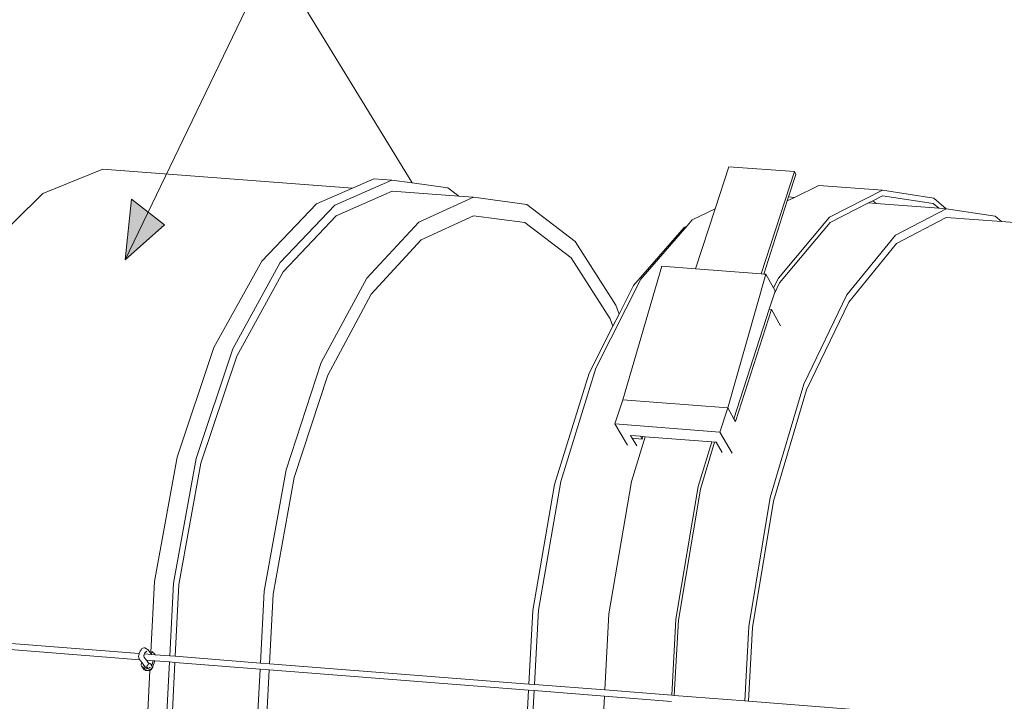
# Model space of a CAD drawing. Units: inches. Extents: x -529 to 796, y 9 to 549.
# Drawn here: x -456 to -361, y 270 to 336 of the extents above; entities that cross this region are included whole.
import ezdxf

# ---------------------------------------------------------------- set-up
doc = ezdxf.new("R2010")
doc.units = ezdxf.units.IN
doc.header["$MEASUREMENT"] = 0
doc.layers.add('Capa 1', color=7, linetype='Continuous')

# ---------------------------------------------------------------- blocks, each defined once
blk = doc.blocks.new('block 3')
at = {"layer": 'Capa 1', "true_color": 0x505050}
h = blk.add_hatch(color=251, dxfattribs=at)
h.dxf.hatch_style = 2
h.paths.add_polyline_path([(-442.13720703125, 315.97705078125), (-445.9365234375, 312.61669921875), (-445.3125, 318.4306640625)])
at = {"layer": 'Capa 1', "color": 251, "lineweight": 9, "true_color": 0x505050}
blk.add_lwpolyline([(-445.9365234375, 312.61669921875), (-377.93994140625, 453.6484375)], dxfattribs=at)
at = {"layer": 'Capa 1', "color": 7, "lineweight": 9, "true_color": 0xffffff}
for points in [[(-418.3115234375, 320.00634765625), (-436.59130859375, 349.9033203125)], [(-453.85546875, 318.99072265625), (-448.0966796875, 321.328125)], [(-448.0966796875, 321.328125), (-424.0576171875, 319.50830078125)], [(-389.169921875, 317.53076171875), (-387.84326171875, 321.57080078125)], [(-381.548828125, 321.09619140625), (-387.84326171875, 321.57080078125)], [(-420.26708984375, 320.27001953125), (-425.767578125, 317.8564453125)], [(-422.009765625, 320.40185546875), (-424.0576171875, 319.50830078125)], [(-422.009765625, 320.40185546875), (-420.26708984375, 320.27001953125)], [(-418.3115234375, 320.00634765625), (-420.26708984375, 320.27001953125)], [(-384.73095703125, 311.26025390625), (-381.548828125, 321.09619140625)], [(-382.10498046875, 318.6591796875), (-381.40380859375, 320.82763671875)], [(-381.40380859375, 320.82763671875), (-381.548828125, 321.09619140625)], [(-424.0576171875, 319.50830078125), (-427.53515625, 317.99072265625)], [(-414.90478515625, 319.54736328125), (-418.3115234375, 320.00634765625)], [(-413.8271484375, 318.73388671875), (-414.90478515625, 319.54736328125)], [(-381.5322265625, 318.61572265625), (-379.2041015625, 319.76611328125)], [(-379.2041015625, 319.76611328125), (-373.06884765625, 319.302734375)], [(-378.17431640625, 316.7265625), (-373.06884765625, 319.302734375)], [(-373.06884765625, 319.302734375), (-368.134765625, 318.55224609375)], [(-459.31982421875, 313.63623046875), (-453.85546875, 318.99072265625)], [(-425.63037109375, 316.84912109375), (-420.259765625, 319.220703125)], [(-420.259765625, 319.220703125), (-413.8271484375, 318.73388671875)], [(-417.67529296875, 316.24560546875), (-412.41455078125, 318.626953125)], [(-413.8271484375, 318.73388671875), (-412.41455078125, 318.626953125)], [(-412.41455078125, 318.626953125), (-407.287109375, 317.9443359375)], [(-382.23095703125, 318.2705078125), (-382.10498046875, 318.6591796875)], [(-382.23095703125, 318.2705078125), (-381.5322265625, 318.61572265625)], [(-382.10498046875, 318.6591796875), (-381.5322265625, 318.61572265625)], [(-374.43017578125, 318.0791015625), (-374.00341796875, 318.294921875)], [(-374.00341796875, 318.294921875), (-373.0712890625, 318.76708984375)], [(-374.00341796875, 318.294921875), (-373.6845703125, 318.0224609375)], [(-373.0712890625, 318.76708984375), (-368.19091796875, 318.033203125)], [(-368.134765625, 318.55224609375), (-366.9443359375, 317.51318359375)], [(-427.53515625, 317.99072265625), (-432.798828125, 312.48388671875)], [(-425.767578125, 317.8564453125), (-431.00830078125, 312.34765625)], [(-407.287109375, 317.9443359375), (-402.6337890625, 314.373046875)], [(-391.3671875, 316.46240234375), (-389.169921875, 317.53076171875)], [(-391.07080078125, 311.7421875), (-389.169921875, 317.53076171875)], [(-384.5029296875, 311.2431640625), (-382.23095703125, 318.2705078125)], [(-378.1181640625, 316.2119140625), (-374.43017578125, 318.0791015625)], [(-374.43017578125, 318.0791015625), (-373.6845703125, 318.0224609375)], [(-373.6845703125, 318.0224609375), (-367.65576171875, 317.56689453125)], [(-371.80810546875, 314.98095703125), (-366.93701171875, 317.5126953125)], [(-368.19091796875, 318.033203125), (-367.65576171875, 317.56689453125)], [(-367.65576171875, 317.56689453125), (-366.9443359375, 317.51318359375)], [(-366.9443359375, 317.51318359375), (-366.93701171875, 317.5126953125)], [(-366.93701171875, 317.5126953125), (-362.22998046875, 316.81005859375)], [(-430.74462890625, 311.458984375), (-425.63037109375, 316.84912109375)], [(-412.40478515625, 316.82763671875), (-417.4482421875, 314.5205078125)], [(-407.48388671875, 316.19775390625), (-412.40478515625, 316.82763671875)], [(-391.87890625, 315.8720703125), (-391.3671875, 316.46240234375)], [(-383.08154296875, 310.85986328125), (-378.17431640625, 316.7265625)], [(-366.94189453125, 316.68359375), (-371.724609375, 314.185546875)], [(-366.94189453125, 316.68359375), (-361.63330078125, 316.2822265625)], [(-362.22998046875, 316.81005859375), (-361.63330078125, 316.2822265625)], [(-422.69091796875, 310.84521484375), (-417.67529296875, 316.24560546875)], [(-403.01220703125, 312.79150390625), (-407.48388671875, 316.19775390625)], [(-392.16259765625, 315.734375), (-397.0234375, 310.13037109375)], [(-396.30859375, 310.763671875), (-391.87890625, 315.8720703125)], [(-391.87890625, 315.8720703125), (-392.16259765625, 315.734375)], [(-382.96875, 310.40576171875), (-378.1181640625, 316.2119140625)], [(-361.63330078125, 316.2822265625), (-331.44677734375, 313.99951171875)], [(-417.4482421875, 314.5205078125), (-422.25146484375, 309.32470703125)], [(-376.49169921875, 309.255859375), (-371.80810546875, 314.98095703125)], [(-402.6337890625, 314.373046875), (-398.734375, 308.26171875)], [(-371.724609375, 314.185546875), (-376.3212890625, 308.5546875)], [(-399.2607421875, 306.93896484375), (-403.01220703125, 312.79150390625)], [(-432.798828125, 312.48388671875), (-437.390625, 304.181640625)], [(-431.00830078125, 312.34765625), (-435.58203125, 304.04296875)], [(-394.2890625, 311.98681640625), (-398.04833984375, 299.1533203125)], [(-394.2890625, 311.98681640625), (-391.07080078125, 311.7421875)], [(-391.07080078125, 311.7421875), (-384.73095703125, 311.26025390625)], [(-435.205078125, 303.3447265625), (-430.74462890625, 311.458984375)], [(-427.07080078125, 302.720703125), (-422.69091796875, 310.84521484375)], [(-400.650390625, 302.181640625), (-396.30859375, 310.763671875)], [(-384.28515625, 311.2265625), (-387.96484375, 298.37890625)], [(-384.73095703125, 311.26025390625), (-384.5029296875, 311.2431640625)], [(-384.5029296875, 311.2431640625), (-384.28515625, 311.2265625)], [(-383.5498046875, 309.90283203125), (-384.28515625, 311.2265625)], [(-383.5498046875, 309.90283203125), (-383.08154296875, 310.85986328125)], [(-397.0234375, 310.13037109375), (-398.41748046875, 307.37744140625)], [(-383.39892578125, 309.6318359375), (-383.5498046875, 309.90283203125)], [(-383.49951171875, 309.31982421875), (-382.96875, 310.40576171875)], [(-422.25146484375, 309.32470703125), (-426.4423828125, 301.529296875)], [(-383.9697265625, 307.859375), (-383.49951171875, 309.31982421875)], [(-383.49951171875, 309.31982421875), (-383.39892578125, 309.6318359375)], [(-380.62353515625, 300.646484375), (-376.49169921875, 309.255859375)], [(-398.734375, 308.26171875), (-398.41748046875, 307.37744140625)], [(-376.3212890625, 308.5546875), (-380.375, 300.09765625)], [(-399.0029296875, 306.22119140625), (-399.2607421875, 306.93896484375)], [(-398.41748046875, 307.37744140625), (-399.0029296875, 306.22119140625)], [(-387.36083984375, 297.3330078125), (-383.9697265625, 307.859375)], [(-387.21044921875, 297.072265625), (-383.74267578125, 307.84228515625)], [(-383.74267578125, 307.84228515625), (-383.9697265625, 307.859375)], [(-382.86767578125, 306.27490234375), (-383.74267578125, 307.84228515625)], [(-399.0029296875, 306.22119140625), (-401.2919921875, 301.7001953125)], [(-437.390625, 304.181640625), (-440.93017578125, 293.64453125)], [(-439.109375, 293.50390625), (-435.58203125, 304.04296875)], [(-435.205078125, 303.3447265625), (-438.64404296875, 293.0576171875)], [(-430.455078125, 292.4248046875), (-427.07080078125, 302.720703125)], [(-426.4423828125, 301.529296875), (-429.67822265625, 291.662109375)], [(-401.2919921875, 301.7001953125), (-404.615234375, 291.015625)], [(-400.650390625, 302.181640625), (-404.0322265625, 291.294921875)], [(-380.62353515625, 300.646484375), (-383.86181640625, 289.73828125)], [(-383.55078125, 289.3876953125), (-380.375, 300.09765625)], [(-398.04833984375, 299.1533203125), (-398.81884765625, 296.8212890625)], [(-387.96484375, 298.37890625), (-398.04833984375, 299.1533203125)], [(-388.71826171875, 296.044921875), (-387.96484375, 298.37890625)], [(-387.36083984375, 297.3330078125), (-387.96484375, 298.37890625)], [(-398.81884765625, 296.8212890625), (-388.71826171875, 296.044921875)], [(-397.58984375, 294.775390625), (-398.81884765625, 296.8212890625)], [(-387.21044921875, 297.072265625), (-387.36083984375, 297.3330078125)], [(-396.35986328125, 295.63671875), (-397.31689453125, 295.7099609375)], [(-397.31689453125, 295.7099609375), (-397.16064453125, 295.44921875)], [(-397.22216796875, 291.2919921875), (-395.90283203125, 295.6015625)], [(-396.2041015625, 295.3759765625), (-396.35986328125, 295.63671875)], [(-396.12451171875, 295.6181640625), (-396.35986328125, 295.63671875)], [(-396.12451171875, 295.6181640625), (-396.2041015625, 295.3759765625)], [(-395.90283203125, 295.6015625), (-396.12451171875, 295.6181640625)], [(-389.4921875, 295.107421875), (-395.90283203125, 295.6015625)], [(-387.5302734375, 294.001953125), (-388.71826171875, 296.044921875)], [(-397.16064453125, 295.44921875), (-396.716796875, 294.708984375)], [(-397.16064453125, 295.44921875), (-396.2041015625, 295.3759765625)], [(-389.4921875, 295.107421875), (-390.79345703125, 290.7958984375)], [(-389.22509765625, 295.087890625), (-390.587890625, 290.568359375)], [(-389.22509765625, 295.087890625), (-389.4921875, 295.107421875)], [(-389.06982421875, 295.076171875), (-389.22509765625, 295.087890625)], [(-388.48583984375, 294.0751953125), (-389.06982421875, 295.076171875)], [(-440.93017578125, 293.64453125), (-443.1142578125, 281.66796875)], [(-439.109375, 293.50390625), (-441.28759765625, 281.525390625)], [(-440.76806640625, 281.369140625), (-438.64404296875, 293.0576171875)], [(-432.55419921875, 280.728515625), (-430.455078125, 292.4248046875)], [(-429.67822265625, 291.662109375), (-431.685546875, 280.4619140625)], [(-404.615234375, 291.015625), (-406.7080078125, 278.87890625)], [(-406.16259765625, 278.9296875), (-404.0322265625, 291.294921875)], [(-399.39404296875, 278.548828125), (-397.22216796875, 291.2919921875)], [(-392.94384765625, 278.046875), (-390.79345703125, 290.7958984375)], [(-392.71240234375, 277.96875), (-390.587890625, 290.568359375)], [(-385.92724609375, 277.3515625), (-383.86181640625, 289.73828125)], [(-383.55078125, 289.3876953125), (-385.5771484375, 277.232421875)], [(-443.1142578125, 281.66796875), (-443.4638671875, 274.86328125)], [(-441.28759765625, 281.525390625), (-441.6484375, 274.517578125)], [(-441.123046875, 274.4755859375), (-440.76806640625, 281.369140625)], [(-432.91357421875, 273.83203125), (-432.55419921875, 280.728515625)], [(-431.685546875, 280.4619140625), (-432.03466796875, 273.763671875)], [(-406.7080078125, 278.87890625), (-407.08984375, 271.8095703125)], [(-406.5498046875, 271.767578125), (-406.16259765625, 278.9296875)], [(-399.79296875, 271.23828125), (-399.39404296875, 278.548828125)], [(-393.34619140625, 270.732421875), (-392.94384765625, 278.046875)], [(-393.111328125, 270.71484375), (-392.71240234375, 277.96875)], [(-386.32568359375, 270.1826171875), (-385.92724609375, 277.3515625)], [(-385.5771484375, 277.232421875), (-385.97021484375, 270.154296875)], [(-459.38037109375, 275.90625), (-444.57421875, 274.74609375)], [(-459.42041015625, 275.3203125), (-444.52783203125, 274.15234375)], [(-444.59619140625, 274.6865234375), (-444.57421875, 274.74609375)], [(-444.57421875, 274.74609375), (-444.48974609375, 274.974609375)], [(-444.48974609375, 274.974609375), (-444.4072265625, 275.0888671875)], [(-444.4072265625, 275.0888671875), (-444.3173828125, 275.212890625)], [(-444.3173828125, 275.212890625), (-444.234375, 275.26953125)], [(-444.234375, 275.26953125), (-444.13720703125, 275.294921875)], [(-444.13720703125, 275.294921875), (-444.0322265625, 275.28125)], [(-444.07177734375, 274.70703125), (-444.06640625, 274.720703125)], [(-444.06640625, 274.720703125), (-444.02587890625, 274.83203125)], [(-444.06640625, 274.720703125), (-444.05615234375, 274.705078125)], [(-444.03369140625, 274.798828125), (-443.85791015625, 274.9609375)], [(-444.0322265625, 275.28125), (-443.86669921875, 275.1953125)], [(-444.02587890625, 274.83203125), (-444.00146484375, 274.8974609375)], [(-444.01220703125, 274.826171875), (-444.02587890625, 274.83203125)], [(-443.86669921875, 275.1953125), (-443.7939453125, 275.146484375)], [(-443.7939453125, 275.146484375), (-443.74072265625, 275.111328125)], [(-443.74072265625, 275.111328125), (-443.7216796875, 275.0986328125)], [(-443.7216796875, 275.0986328125), (-443.56787109375, 274.873046875)], [(-443.5390625, 274.857421875), (-443.56787109375, 274.873046875)], [(-443.56787109375, 274.873046875), (-443.54052734375, 274.83203125)], [(-443.54052734375, 274.83203125), (-443.5390625, 274.857421875)], [(-443.54052734375, 274.83203125), (-443.4208984375, 274.65625)], [(-443.4638671875, 274.86328125), (-443.5390625, 274.857421875)], [(-443.41357421875, 274.8623046875), (-443.5390625, 274.857421875)], [(-443.4306640625, 274.865234375), (-443.4638671875, 274.86328125)], [(-443.41357421875, 274.8623046875), (-443.4306640625, 274.865234375)], [(-443.4140625, 274.71484375), (-443.365234375, 274.8525390625)], [(-443.365234375, 274.8525390625), (-443.41357421875, 274.8623046875)], [(-443.365234375, 274.8525390625), (-443.34228515625, 274.916015625)], [(-443.2998046875, 274.89453125), (-443.34228515625, 274.916015625)], [(-443.22900390625, 274.8251953125), (-443.2998046875, 274.89453125)], [(-443.18115234375, 274.771484375), (-443.22900390625, 274.8251953125)], [(-443.1259765625, 274.71875), (-443.18115234375, 274.771484375)], [(-443.123046875, 274.70703125), (-443.18115234375, 274.771484375)], [(-443.060546875, 274.626953125), (-443.1259765625, 274.71875)], [(-443.0888671875, 274.642578125), (-443.1259765625, 274.71875)], [(-444.6416015625, 274.45703125), (-444.6328125, 274.5771484375)], [(-444.6181640625, 274.31640625), (-444.6416015625, 274.45703125)], [(-444.6328125, 274.5771484375), (-444.59619140625, 274.6865234375)], [(-444.576171875, 274.2177734375), (-444.6181640625, 274.31640625)], [(-444.52783203125, 274.15234375), (-444.576171875, 274.2177734375)], [(-444.4765625, 274.083984375), (-444.52783203125, 274.15234375)], [(-444.4736328125, 274.08203125), (-444.4765625, 274.083984375)], [(-444.47314453125, 274.080078125), (-444.4736328125, 274.08203125)], [(-444.4736328125, 274.08203125), (-444.46142578125, 274.07421875)], [(-444.47314453125, 274.080078125), (-444.46142578125, 274.07421875)], [(-444.44482421875, 274.044921875), (-444.47314453125, 274.080078125)], [(-444.44482421875, 274.044921875), (-444.30712890625, 273.85546875)], [(-444.37353515625, 273.8115234375), (-444.39404296875, 273.7109375)], [(-444.3701171875, 273.8203125), (-444.37353515625, 273.8115234375)], [(-444.30712890625, 273.85546875), (-444.3701171875, 273.8203125)], [(-444.30712890625, 273.85546875), (-444.2099609375, 273.720703125)], [(-444.1396484375, 274.5263671875), (-444.12744140625, 274.57421875)], [(-444.13818359375, 274.4609375), (-444.1396484375, 274.5263671875)], [(-444.119140625, 274.40625), (-444.13818359375, 274.4609375)], [(-444.12744140625, 274.57421875), (-444.1025390625, 274.6240234375)], [(-444.0498046875, 274.3125), (-444.119140625, 274.40625)], [(-444.1025390625, 274.6240234375), (-444.07177734375, 274.70703125)], [(-444.07177734375, 274.70703125), (-444.05615234375, 274.705078125)], [(-444.05615234375, 274.705078125), (-443.4208984375, 274.65625)], [(-444.01806640625, 274.275390625), (-444.0498046875, 274.3125)], [(-443.96630859375, 274.2109375), (-444.01806640625, 274.275390625)], [(-443.96630859375, 274.2109375), (-443.88720703125, 274.1015625)], [(-443.88720703125, 274.1015625), (-443.22412109375, 274.05078125)], [(-443.88720703125, 274.1015625), (-443.6884765625, 273.828125)], [(-443.66748046875, 273.81640625), (-443.6884765625, 273.828125)], [(-443.6884765625, 273.828125), (-443.63818359375, 273.7578125)], [(-443.63037109375, 273.78125), (-443.66748046875, 273.81640625)], [(-443.62158203125, 273.763671875), (-443.63037109375, 273.78125)], [(-443.62158203125, 273.763671875), (-443.51611328125, 273.796875)], [(-443.4208984375, 274.65625), (-443.38623046875, 274.6533203125)], [(-443.4140625, 274.71484375), (-443.39697265625, 274.68359375)], [(-443.39013671875, 274.673828125), (-443.39697265625, 274.68359375)], [(-443.39013671875, 274.673828125), (-443.388671875, 274.66796875)], [(-443.388671875, 274.66796875), (-443.38623046875, 274.6533203125)], [(-443.38623046875, 274.6533203125), (-443.0849609375, 274.62890625)], [(-443.22412109375, 274.05078125), (-443.37353515625, 273.6328125)], [(-443.0869140625, 274.0390625), (-443.28515625, 273.484375)], [(-443.22412109375, 274.05078125), (-443.0869140625, 274.0390625)], [(-443.09423828125, 274.6484375), (-443.123046875, 274.70703125)], [(-443.0888671875, 274.642578125), (-443.09423828125, 274.6484375)], [(-443.0849609375, 274.62890625), (-443.09423828125, 274.6484375)], [(-443.08203125, 274.62890625), (-443.0888671875, 274.642578125)], [(-443.0869140625, 274.0390625), (-441.6787109375, 273.9296875)], [(-443.0849609375, 274.62890625), (-443.08203125, 274.62890625)], [(-443.08203125, 274.62890625), (-443.060546875, 274.626953125)], [(-443.060546875, 274.626953125), (-441.6484375, 274.517578125)], [(-441.6787109375, 273.9296875), (-441.92919921875, 269.0537109375)], [(-441.6787109375, 273.9296875), (-441.1533203125, 273.888671875)], [(-441.6484375, 274.517578125), (-441.123046875, 274.4755859375)], [(-441.39453125, 269.2001953125), (-441.1533203125, 273.888671875)], [(-441.1533203125, 273.888671875), (-432.94384765625, 273.244140625)], [(-441.123046875, 274.4755859375), (-432.91357421875, 273.83203125)], [(-432.91357421875, 273.83203125), (-432.03466796875, 273.763671875)], [(-444.39404296875, 273.7109375), (-444.3828125, 273.615234375)], [(-444.3232421875, 273.48046875), (-444.3828125, 273.615234375)], [(-444.3232421875, 273.48046875), (-444.279296875, 273.3916015625)], [(-444.279296875, 273.3916015625), (-444.20654296875, 273.3203125)], [(-444.1845703125, 273.26171875), (-444.279296875, 273.3916015625)], [(-444.2724609375, 273.46484375), (-444.1103515625, 273.2744140625)], [(-444.205078125, 273.6796875), (-444.2099609375, 273.720703125)], [(-444.2099609375, 273.720703125), (-444.1201171875, 273.5966796875)], [(-444.20654296875, 273.3203125), (-444.10888671875, 273.271484375)], [(-444.18017578125, 273.62890625), (-444.205078125, 273.6796875)], [(-444.1845703125, 273.26171875), (-444.11083984375, 273.189453125)], [(-444.15966796875, 273.609375), (-444.18017578125, 273.62890625)], [(-444.15966796875, 273.609375), (-444.1162109375, 273.564453125)], [(-444.1162109375, 273.564453125), (-444.1201171875, 273.5966796875)], [(-444.1201171875, 273.5966796875), (-444.0771484375, 273.537109375)], [(-443.99365234375, 273.4365234375), (-444.1162109375, 273.564453125)], [(-444.11083984375, 273.189453125), (-444.0126953125, 273.140625)], [(-444.10888671875, 273.271484375), (-444.1103515625, 273.2744140625)], [(-444.10888671875, 273.271484375), (-444.10693359375, 273.2705078125)], [(-444.10693359375, 273.2705078125), (-443.99365234375, 273.4365234375)], [(-444.10693359375, 273.2705078125), (-443.99365234375, 273.248046875)], [(-444.0673828125, 273.5302734375), (-444.06298828125, 273.521484375)], [(-444.06298828125, 273.521484375), (-444.02587890625, 273.4853515625)], [(-444.02587890625, 273.4853515625), (-443.97705078125, 273.4609375)], [(-444.0126953125, 273.140625), (-443.99267578125, 273.13671875)], [(-443.92822265625, 273.423828125), (-443.99365234375, 273.4365234375)], [(-443.99365234375, 273.248046875), (-443.83642578125, 273.2724609375)], [(-443.99365234375, 273.248046875), (-443.98974609375, 273.2470703125)], [(-443.99267578125, 273.13671875), (-443.9833984375, 273.123046875)], [(-443.99267578125, 273.13671875), (-443.908203125, 273.119140625)], [(-443.9833984375, 273.123046875), (-443.908203125, 273.119140625)], [(-443.97705078125, 273.4609375), (-443.96875, 273.458984375)], [(-443.919921875, 273.423828125), (-443.92822265625, 273.423828125)], [(-443.908203125, 273.119140625), (-443.896484375, 273.1171875)], [(-443.896484375, 273.1171875), (-443.87646484375, 273.1171875)], [(-443.857421875, 273.42578125), (-443.89599609375, 273.4248046875)], [(-443.87646484375, 273.1171875), (-443.77099609375, 273.12109375)], [(-443.87646484375, 273.1171875), (-443.5712890625, 273.1015625)], [(-443.83544921875, 273.431640625), (-443.857421875, 273.42578125)], [(-443.83642578125, 273.2724609375), (-443.83544921875, 273.431640625)], [(-443.828125, 273.30078125), (-443.83642578125, 273.2724609375)], [(-443.83642578125, 273.2724609375), (-443.82666015625, 273.2744140625)], [(-443.80810546875, 273.599609375), (-443.83544921875, 273.431640625)], [(-443.71728515625, 273.30078125), (-443.83544921875, 273.431640625)], [(-443.83544921875, 273.431640625), (-443.83056640625, 273.3486328125)], [(-443.71728515625, 273.30078125), (-443.83056640625, 273.3486328125)], [(-443.83056640625, 273.3486328125), (-443.828125, 273.30078125)], [(-443.828125, 273.30078125), (-443.82666015625, 273.2744140625)], [(-443.82666015625, 273.271484375), (-443.71728515625, 273.30078125)], [(-443.82666015625, 273.2744140625), (-443.82666015625, 273.271484375)], [(-443.7802734375, 273.6201171875), (-443.80810546875, 273.599609375)], [(-443.77099609375, 273.12109375), (-443.64404296875, 273.15234375)], [(-443.74951171875, 273.6435546875), (-443.76025390625, 273.6357421875)], [(-443.55322265625, 273.119140625), (-443.75439453125, 269.197265625)], [(-443.703125, 273.6962890625), (-443.74951171875, 273.6435546875)], [(-443.71728515625, 273.30078125), (-443.70849609375, 273.302734375)], [(-443.70849609375, 273.302734375), (-443.60498046875, 273.353515625)], [(-443.6689453125, 273.748046875), (-443.703125, 273.6962890625)], [(-443.6689453125, 273.748046875), (-443.63818359375, 273.7578125)], [(-443.64404296875, 273.15234375), (-443.6171875, 273.1650390625)], [(-443.63818359375, 273.7578125), (-443.62158203125, 273.763671875)], [(-443.6171875, 273.1650390625), (-443.52392578125, 273.208984375)], [(-443.6171875, 273.1650390625), (-443.5712890625, 273.1015625)], [(-443.60498046875, 273.353515625), (-443.59765625, 273.357421875)], [(-443.59765625, 273.357421875), (-443.513671875, 273.4208984375)], [(-443.5712890625, 273.1015625), (-443.55322265625, 273.119140625)], [(-443.55322265625, 273.119140625), (-443.5439453125, 273.1279296875)], [(-443.5439453125, 273.1279296875), (-443.365234375, 273.302734375)], [(-443.5439453125, 273.1279296875), (-443.486328125, 273.1552734375)], [(-443.52392578125, 273.208984375), (-443.419921875, 273.287109375)], [(-443.51904296875, 273.7421875), (-443.49755859375, 273.7421875)], [(-443.51904296875, 273.7421875), (-443.49755859375, 273.740234375)], [(-443.49755859375, 273.7421875), (-443.5, 273.748046875)], [(-443.49755859375, 273.7421875), (-443.49755859375, 273.740234375)], [(-443.49755859375, 273.740234375), (-443.3798828125, 273.615234375)], [(-443.486328125, 273.1552734375), (-443.43408203125, 273.1943359375)], [(-443.43408203125, 273.1943359375), (-443.3935546875, 273.2412109375)], [(-443.4228515625, 273.52734375), (-443.37890625, 273.611328125)], [(-443.419921875, 273.287109375), (-443.33837890625, 273.380859375)], [(-443.3935546875, 273.2412109375), (-443.3671875, 273.29296875)], [(-443.3798828125, 273.615234375), (-443.37890625, 273.611328125)], [(-443.3671875, 273.29296875), (-443.365234375, 273.302734375)], [(-443.365234375, 273.302734375), (-443.2666015625, 273.3974609375)], [(-443.33837890625, 273.380859375), (-443.3037109375, 273.44921875)], [(-443.3037109375, 273.44921875), (-443.29150390625, 273.47265625)], [(-443.3037109375, 273.44921875), (-443.2666015625, 273.3974609375)], [(-443.29150390625, 273.47265625), (-443.28515625, 273.484375)], [(-443.2666015625, 273.3974609375), (-443.29150390625, 273.47265625)], [(-433.1884765625, 268.5546875), (-432.94384765625, 273.244140625)], [(-432.94384765625, 273.244140625), (-432.0654296875, 273.17578125)], [(-432.0654296875, 273.17578125), (-432.29345703125, 268.8076171875)], [(-432.0654296875, 273.17578125), (-407.12158203125, 271.220703125)], [(-432.03466796875, 273.763671875), (-407.08984375, 271.8095703125)], [(-407.12158203125, 271.220703125), (-407.3896484375, 266.255859375)], [(-407.12158203125, 271.220703125), (-406.58154296875, 271.177734375)], [(-407.08984375, 271.8095703125), (-406.5498046875, 271.767578125)], [(-406.85791015625, 266.064453125), (-406.58154296875, 271.177734375)], [(-406.58154296875, 271.177734375), (-399.82470703125, 270.6484375)], [(-406.5498046875, 271.767578125), (-399.79296875, 271.23828125)], [(-399.79296875, 271.23828125), (-393.34619140625, 270.732421875)], [(-400.11669921875, 265.2939453125), (-399.82470703125, 270.6484375)], [(-399.82470703125, 270.6484375), (-393.37890625, 270.1435546875)], [(-393.34619140625, 270.732421875), (-393.111328125, 270.71484375)], [(-393.111328125, 270.71484375), (-386.32568359375, 270.1826171875)], [(-386.32568359375, 270.1826171875), (-385.97021484375, 270.154296875)], [(-385.97021484375, 270.154296875), (-365.70849609375, 268.5673828125)]]:
    blk.add_lwpolyline(points, dxfattribs=at)
at = {"layer": 'Capa 1', "lineweight": 0}
for points in [[(-442.13720703125, 315.97705078125), (-445.9365234375, 312.61669921875), (-445.3125, 318.4306640625), (-442.13720703125, 315.97705078125)], [(-442.13720703125, 315.97705078125), (-442.13720703125, 315.97705078125)]]:
    blk.add_lwpolyline(points, dxfattribs=at)

msp = doc.modelspace()

# ---------------------------------------------------------------- block references
at = {"layer": 'Capa 1'}
msp.add_blockref('block 3', (0, 0), dxfattribs=at)

doc.saveas('drawing.dxf')
